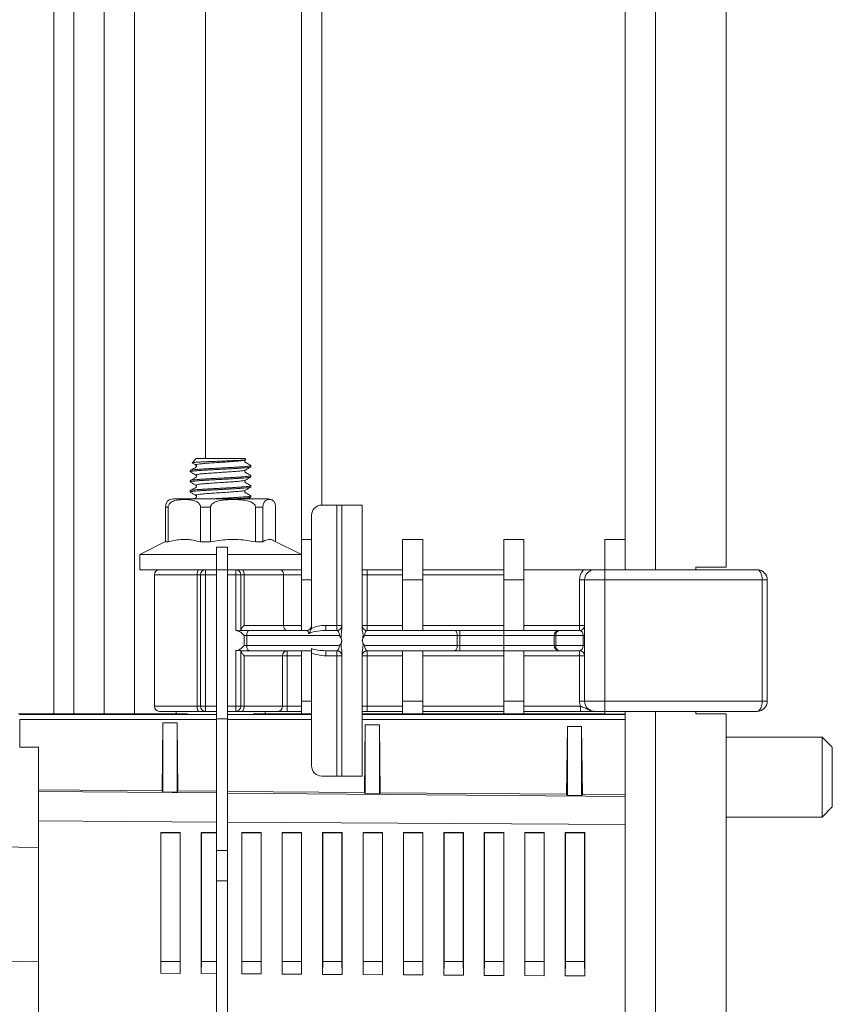
# Model space of a CAD drawing. Units: millimetres. Extents: x -718 to 1036, y -1152 to 1381.
# Drawn here: x 138 to 219, y -862 to -765 of the extents above; entities that cross this region are included whole.
import ezdxf

# ---------------------------------------------------------------- set-up
doc = ezdxf.new("R2010")
doc.units = ezdxf.units.MM

msp = doc.modelspace()

# ---------------------------------------------------------------- linework, layer by layer
at = {"color": 7, "linetype": 'Continuous', "lineweight": 18}
for p, q in [((166.189, -815.976), (166.189, -716.476)), ((168.189, -812.576), (168.189, -716.476)), ((198.189, -818.976), (198.189, -718.476)), ((201.189, -718.476), (201.189, -818.976)), ((208.189, -718.476), (208.189, -818.726)), ((141.689, -833.21), (141.689, -733.976)), ((143.689, -833.21), (143.689, -733.976)), ((146.689, -833.225), (146.689, -734.976)), ((149.689, -833.236), (149.689, -734.976)), ((156.689, -807.976), (156.689, -734.976)), ((155.789, -807.976), (155.376, -808.389)), ((160.589, -807.976), (155.789, -807.976)), ((160.69, -808.076), (160.589, -807.976)), ((160.632, -808.119), (160.68, -808.091)), ((161.189, -808.788), (161.189, -808.664)), ((155.189, -809.164), (155.189, -809.288)), ((161.185, -809.797), (161.18, -809.788)), ((161.189, -809.788), (161.189, -809.664)), ((155.189, -810.164), (155.189, -810.288)), ((161.166, -810.649), (161.189, -810.661)), ((161.189, -810.791), (161.185, -810.788)), ((161.189, -810.788), (161.189, -810.664)), ((162.889, -811.976), (153.489, -811.976)), ((155.189, -811.164), (155.189, -811.288)), ((161.167, -811.649), (161.186, -811.656)), ((161.189, -811.788), (161.189, -811.664)), ((153.009, -812.776), (152.755, -812.776)), ((152.755, -816.226), (152.755, -812.776)), ((153.009, -812.776), (153.009, -816.226)), ((157.199, -812.776), (156.207, -812.776)), ((156.207, -816.226), (156.207, -812.776)), ((157.199, -812.776), (157.199, -816.226)), ((162.38, -812.776), (161.641, -812.776)), ((161.641, -816.226), (161.641, -812.776)), ((162.38, -812.776), (162.38, -816.226)), ((163.623, -816.193), (163.623, -812.776)), ((169.689, -812.576), (168.189, -812.576)), ((169.689, -824.476), (169.689, -812.576)), ((169.689, -812.576), (170.189, -812.576)), ((170.189, -824.814), (170.189, -812.576)), ((171.689, -812.576), (170.189, -812.576)), ((172.189, -812.576), (171.689, -812.576)), ((172.189, -824.814), (172.189, -812.576)), ((167.189, -824.62), (167.189, -813.576)), ((152.755, -816.193), (150.189, -817.476)), ((153.009, -816.226), (152.755, -816.226)), ((157.199, -816.226), (156.207, -816.226)), ((158.889, -816.726), (157.789, -816.726)), ((157.789, -818.971), (157.789, -816.726)), ((158.889, -816.726), (158.889, -818.971)), ((162.38, -816.226), (161.641, -816.226)), ((166.189, -817.476), (163.387, -816.075)), ((167.189, -815.976), (166.189, -815.976)), ((166.189, -819.976), (166.189, -815.976)), ((178.189, -815.976), (176.189, -815.976)), ((176.189, -819.976), (176.189, -815.976)), ((178.189, -819.976), (178.189, -815.976)), ((188.189, -815.976), (186.189, -815.976)), ((186.189, -819.976), (186.189, -815.976)), ((188.189, -819.976), (188.189, -815.976)), ((196.189, -818.976), (196.189, -815.976)), ((198.189, -815.976), (196.189, -815.976)), ((150.189, -817.476), (150.189, -818.976)), ((157.789, -817.476), (150.189, -817.476)), ((166.189, -817.476), (158.889, -817.476)), ((208.189, -818.726), (205.189, -818.726)), ((205.189, -818.726), (205.189, -818.976)), ((157.789, -818.976), (150.189, -818.976)), ((151.639, -819.476), (151.639, -832.476)), ((155.867, -819.476), (151.639, -819.476)), ((155.867, -819.476), (156.189, -819.476)), ((155.867, -832.476), (155.867, -819.476)), ((156.189, -819.476), (156.689, -819.476)), ((156.189, -832.476), (156.189, -819.476)), ((156.689, -819.476), (156.689, -818.976)), ((156.689, -819.476), (156.689, -832.476)), ((157.789, -819.476), (156.689, -819.476)), ((158.889, -818.971), (157.789, -818.971)), ((157.789, -818.971), (157.789, -833.726)), ((158.889, -818.971), (158.889, -833.726)), ((166.047, -818.976), (158.889, -818.976)), ((159.689, -819.476), (158.889, -819.476)), ((159.689, -819.476), (159.689, -818.976)), ((159.689, -819.476), (160.189, -819.476)), ((159.689, -824.976), (159.689, -819.476)), ((160.189, -819.476), (160.189, -824.976)), ((160.189, -819.476), (160.512, -819.476)), ((160.512, -819.476), (160.512, -824.476)), ((164.426, -819.476), (160.512, -819.476)), ((164.426, -824.476), (164.426, -819.476)), ((166.189, -819.476), (164.426, -819.476)), ((166.047, -818.976), (166.189, -818.976)), ((172.689, -819.476), (172.189, -819.476)), ((172.689, -818.976), (172.689, -819.476)), ((172.689, -818.976), (176.189, -818.976)), ((172.689, -819.476), (172.689, -824.476)), ((176.189, -819.476), (172.689, -819.476)), ((178.189, -818.976), (186.189, -818.976)), ((186.189, -819.476), (178.189, -819.476)), ((194.071, -818.976), (188.189, -818.976)), ((195.189, -818.976), (196.189, -818.976)), ((196.189, -818.976), (211.252, -818.976)), ((196.189, -818.976), (196.189, -819.976)), ((166.189, -819.976), (167.189, -819.976)), ((166.189, -824.976), (166.189, -819.976)), ((176.189, -819.976), (178.189, -819.976)), ((176.189, -824.976), (176.189, -819.976)), ((178.189, -819.976), (178.189, -824.976)), ((186.189, -819.976), (188.189, -819.976)), ((186.189, -824.976), (186.189, -819.976)), ((188.189, -819.976), (188.189, -824.976)), ((194.189, -819.976), (193.689, -819.976)), ((193.689, -824.476), (193.689, -819.976)), ((196.189, -819.976), (194.189, -819.976)), ((194.189, -831.976), (194.189, -819.976)), ((211.752, -819.976), (196.189, -819.976)), ((196.189, -831.976), (196.189, -819.976)), ((212.252, -819.976), (211.752, -819.976)), ((211.752, -831.976), (211.752, -819.976)), ((212.252, -831.976), (212.252, -819.976)), ((160.512, -824.476), (164.426, -824.476)), ((164.426, -824.476), (166.189, -824.476)), ((167.189, -824.62), (167.172, -824.771)), ((168.591, -824.476), (168.591, -824.976)), ((168.591, -824.476), (169.689, -824.476)), ((170.189, -824.476), (169.689, -824.476)), ((169.689, -824.476), (169.689, -824.976)), ((172.689, -824.476), (172.189, -824.476)), ((172.689, -824.476), (172.689, -824.976)), ((172.689, -824.476), (176.189, -824.476)), ((178.189, -824.476), (186.189, -824.476)), ((188.189, -824.476), (193.689, -824.476)), ((194.189, -824.476), (193.689, -824.476)), ((193.689, -824.476), (193.689, -824.976)), ((160.186, -824.976), (161.029, -824.976)), ((160.529, -825.476), (160.779, -825.476)), ((160.529, -826.476), (160.529, -825.476)), ((160.779, -825.476), (160.779, -826.476)), ((169.939, -825.476), (160.779, -825.476)), ((161.029, -824.976), (166.689, -824.976)), ((168.591, -824.976), (169.689, -824.976)), ((181.6, -825.476), (172.439, -825.476)), ((172.689, -824.976), (181.35, -824.976)), ((181.85, -824.976), (181.35, -824.976)), ((181.6, -826.476), (181.6, -825.476)), ((181.85, -825.476), (181.6, -825.476)), ((181.85, -825.476), (181.85, -824.976)), ((181.85, -824.976), (186.189, -824.976)), ((181.85, -825.476), (181.85, -826.476)), ((186.189, -825.476), (181.85, -825.476)), ((186.189, -825.476), (186.189, -824.976)), ((186.189, -824.976), (191.689, -824.976)), ((191.189, -825.476), (186.189, -825.476)), ((186.189, -826.476), (186.189, -825.476)), ((191.189, -825.476), (191.336, -825.476)), ((191.189, -826.476), (191.189, -825.476)), ((191.336, -825.476), (191.336, -826.476)), ((194.043, -825.476), (191.336, -825.476)), ((191.689, -824.976), (193.689, -824.976)), ((194.043, -825.476), (194.189, -825.476)), ((194.043, -826.476), (194.043, -825.476)), ((160.529, -826.476), (160.779, -826.476)), ((160.779, -826.476), (169.939, -826.476)), ((170.177, -825.976), (170.176, -825.976)), ((172.203, -825.976), (172.201, -825.976)), ((172.439, -826.476), (181.6, -826.476)), ((181.85, -826.476), (181.6, -826.476)), ((181.85, -826.976), (181.85, -826.476)), ((181.85, -826.476), (186.189, -826.476)), ((186.189, -826.976), (186.189, -826.476)), ((186.189, -826.476), (191.189, -826.476)), ((191.189, -826.476), (191.336, -826.476)), ((191.336, -826.476), (194.043, -826.476)), ((194.043, -826.476), (194.189, -826.476)), ((159.689, -832.476), (159.689, -826.975)), ((161.029, -826.976), (160.186, -826.976)), ((160.189, -826.976), (160.189, -832.476)), ((164.314, -827.476), (160.512, -827.476)), ((160.512, -827.476), (160.512, -832.476)), ((167.189, -826.976), (161.029, -826.976)), ((164.314, -832.476), (164.314, -827.476)), ((164.781, -827.476), (164.314, -827.476)), ((164.781, -827.476), (164.781, -826.976)), ((166.189, -827.476), (164.781, -827.476)), ((164.781, -827.476), (164.781, -832.476)), ((166.189, -831.976), (166.189, -826.976)), ((167.189, -838.376), (167.189, -827.189)), ((169.689, -826.976), (168.591, -826.976)), ((168.591, -827.476), (168.591, -826.976)), ((169.689, -827.476), (168.591, -827.476)), ((169.689, -827.476), (169.689, -826.976)), ((169.689, -827.476), (170.189, -827.476)), ((169.689, -839.376), (169.689, -827.476)), ((170.189, -839.376), (170.189, -827.137)), ((172.189, -839.376), (172.189, -827.137)), ((172.689, -827.476), (172.189, -827.476)), ((181.35, -826.976), (172.689, -826.976)), ((172.689, -826.976), (172.689, -827.476)), ((172.689, -827.476), (172.689, -832.476)), ((176.189, -827.476), (172.689, -827.476)), ((176.189, -831.976), (176.189, -826.976)), ((178.189, -826.976), (178.189, -831.976)), ((186.189, -827.476), (178.189, -827.476)), ((181.35, -826.976), (181.85, -826.976)), ((186.189, -826.976), (181.85, -826.976)), ((191.689, -826.976), (186.189, -826.976)), ((186.189, -831.976), (186.189, -826.976)), ((188.189, -826.976), (188.189, -831.976)), ((193.689, -827.476), (188.189, -827.476)), ((193.689, -826.976), (191.689, -826.976)), ((193.689, -826.976), (193.689, -827.476)), ((193.689, -831.976), (193.689, -827.476)), ((193.689, -827.476), (194.189, -827.476)), ((151.639, -832.476), (155.867, -832.476)), ((155.867, -832.476), (156.189, -832.476)), ((156.189, -832.476), (156.689, -832.476)), ((156.689, -832.976), (156.689, -832.476)), ((156.689, -832.476), (157.789, -832.476)), ((158.889, -832.476), (159.689, -832.476)), ((160.189, -832.476), (159.689, -832.476)), ((159.689, -832.976), (159.689, -832.476)), ((160.512, -832.476), (160.189, -832.476)), ((160.512, -832.476), (164.314, -832.476)), ((164.781, -832.476), (164.314, -832.476)), ((164.781, -832.976), (164.781, -832.476)), ((164.781, -832.476), (166.189, -832.476)), ((167.189, -831.976), (166.189, -831.976)), ((166.189, -833.237), (166.189, -831.976)), ((172.689, -832.476), (172.189, -832.476)), ((172.689, -832.476), (172.689, -832.976)), ((172.689, -832.476), (176.189, -832.476)), ((178.189, -831.976), (176.189, -831.976)), ((176.189, -833.237), (176.189, -831.976)), ((178.189, -833.237), (178.189, -831.976)), ((178.189, -832.476), (186.189, -832.476)), ((188.189, -831.976), (186.189, -831.976)), ((186.189, -833.238), (186.189, -831.976)), ((188.189, -833.238), (188.189, -831.976)), ((188.189, -832.476), (193.775, -832.476)), ((193.689, -831.976), (194.189, -831.976)), ((193.775, -832.476), (193.775, -832.976)), ((194.189, -831.976), (196.189, -831.976)), ((196.189, -831.976), (211.752, -831.976)), ((196.189, -831.976), (196.189, -832.976)), ((211.752, -831.976), (212.252, -831.976)), ((146.189, -833.21), (138.189, -833.21)), ((138.312, -833.272), (157.789, -833.272)), ((146.189, -833.21), (146.189, -833.211)), ((149.074, -833.236), (154.921, -833.236)), ((156.044, -832.976), (152.139, -832.976)), ((153.789, -832.976), (153.789, -833.236)), ((156.044, -832.976), (156.689, -832.976)), ((157.789, -832.976), (156.689, -832.976)), ((159.689, -832.976), (158.889, -832.976)), ((158.889, -833.272), (167.189, -833.272)), ((159.689, -832.976), (160.335, -832.976)), ((163.846, -832.976), (160.335, -832.976)), ((161.427, -833.236), (167.189, -833.237)), ((162.589, -833.236), (162.589, -832.976)), ((163.846, -832.976), (164.781, -832.976)), ((166.189, -832.976), (164.781, -832.976)), ((172.189, -833.237), (196.189, -833.238)), ((172.189, -833.272), (198.189, -833.272)), ((176.189, -832.976), (172.689, -832.976)), ((186.189, -832.976), (178.189, -832.976)), ((193.775, -832.976), (188.189, -832.976)), ((196.189, -832.976), (195.189, -832.976)), ((211.252, -832.976), (196.189, -832.976)), ((196.189, -833.254), (196.189, -832.976)), ((196.189, -833.254), (196.189, -833.256)), ((198.189, -833.256), (196.189, -833.256)), ((198.189, -857.354), (198.189, -832.976)), ((201.189, -832.976), (201.189, -945.976)), ((205.189, -832.976), (205.189, -833.226)), ((205.189, -833.226), (208.189, -833.226)), ((208.189, -833.226), (208.189, -945.726)), ((138.32, -836.505), (138.32, -833.771)), ((157.789, -833.771), (138.32, -833.771)), ((152.491, -834.127), (152.408, -840.831)), ((153.891, -834.127), (152.491, -834.127)), ((152.491, -840.951), (152.491, -834.127)), ((153.891, -840.963), (153.891, -834.127)), ((153.891, -834.127), (153.974, -840.845)), ((158.889, -833.726), (157.789, -833.726)), ((157.789, -833.726), (157.789, -846.726)), ((158.889, -833.726), (158.889, -846.726)), ((167.189, -833.771), (158.889, -833.771)), ((198.189, -833.771), (172.189, -833.771)), ((172.49, -834.301), (172.407, -841.005)), ((173.89, -834.301), (172.49, -834.301)), ((172.49, -841.125), (172.49, -834.301)), ((173.89, -841.138), (173.89, -834.301)), ((173.89, -834.301), (173.973, -841.019)), ((192.489, -834.476), (192.407, -841.18)), ((193.889, -834.476), (192.489, -834.476)), ((192.489, -841.3), (192.489, -834.476)), ((193.889, -841.312), (193.889, -834.476)), ((193.889, -834.476), (193.972, -841.194)), ((217.689, -835.526), (208.189, -835.526)), ((218.689, -836.526), (217.689, -835.526)), ((217.689, -843.426), (217.689, -835.526)), ((140.189, -846.433), (140.189, -836.522)), ((218.689, -836.526), (218.689, -842.426)), ((169.689, -839.376), (168.189, -839.376)), ((170.189, -839.376), (169.689, -839.376)), ((171.689, -839.376), (170.189, -839.376)), ((172.189, -839.376), (171.689, -839.376)), ((140.189, -840.724), (152.408, -840.831)), ((157.789, -841.049), (140.189, -840.895)), ((152.408, -840.831), (152.491, -840.951)), ((152.491, -840.951), (153.891, -840.963)), ((153.974, -840.845), (153.891, -840.963)), ((153.974, -840.845), (157.789, -840.878)), ((158.889, -840.887), (172.407, -841.005)), ((198.189, -841.401), (158.889, -841.058)), ((172.407, -841.005), (172.49, -841.125)), ((172.49, -841.125), (173.89, -841.138)), ((173.973, -841.019), (173.89, -841.138)), ((173.973, -841.019), (192.407, -841.18)), ((192.407, -841.18), (192.489, -841.3)), ((193.972, -841.194), (193.889, -841.312)), ((193.972, -841.194), (198.189, -841.23)), ((192.489, -841.3), (193.889, -841.312)), ((217.689, -843.426), (218.689, -842.426)), ((157.789, -843.926), (140.189, -843.817)), ((198.189, -844.175), (158.889, -843.933)), ((208.189, -843.426), (217.689, -843.426)), ((152.275, -844.958), (154.204, -844.958)), ((152.275, -844.958), (152.275, -858.884)), ((152.289, -844.999), (152.275, -844.958)), ((152.289, -857.727), (152.289, -844.999)), ((152.289, -844.999), (154.189, -844.999)), ((154.189, -844.999), (154.204, -844.958)), ((154.189, -857.727), (154.189, -844.999)), ((154.204, -844.958), (154.204, -858.896)), ((156.275, -844.957), (157.789, -844.957)), ((156.275, -844.957), (156.275, -858.909)), ((156.289, -844.999), (156.275, -844.957)), ((156.289, -857.727), (156.289, -844.999)), ((156.289, -844.999), (157.789, -844.999)), ((160.274, -844.956), (162.204, -844.956)), ((160.274, -844.956), (160.274, -858.934)), ((160.289, -844.999), (160.274, -844.956)), ((160.289, -857.727), (160.289, -844.999)), ((160.289, -844.999), (162.189, -844.999)), ((162.189, -844.999), (162.204, -844.956)), ((162.189, -857.727), (162.189, -844.999)), ((162.204, -844.956), (162.204, -858.946)), ((164.274, -844.955), (166.204, -844.955)), ((164.274, -844.955), (164.274, -858.959)), ((164.289, -844.999), (164.274, -844.955)), ((164.289, -857.727), (164.289, -844.999)), ((164.289, -844.999), (166.189, -844.999)), ((166.189, -844.999), (166.204, -844.955)), ((166.189, -857.727), (166.189, -844.999)), ((166.204, -844.955), (166.204, -858.971)), ((168.274, -844.955), (170.205, -844.954)), ((168.274, -844.955), (168.274, -858.984)), ((168.289, -844.999), (168.274, -844.955)), ((168.289, -857.727), (168.289, -844.999)), ((168.289, -844.999), (170.189, -844.999)), ((170.189, -844.999), (170.205, -844.954)), ((170.189, -857.727), (170.189, -844.999)), ((170.205, -844.954), (170.205, -858.996)), ((172.274, -844.954), (174.205, -844.953)), ((172.274, -844.954), (172.274, -859.009)), ((172.289, -844.999), (172.274, -844.954)), ((172.289, -857.727), (172.289, -844.999)), ((172.289, -844.999), (174.189, -844.999)), ((174.189, -844.999), (174.205, -844.953)), ((174.189, -857.727), (174.189, -844.999)), ((174.205, -844.953), (174.205, -859.021)), ((176.273, -844.953), (178.205, -844.952)), ((176.273, -844.953), (176.273, -859.034)), ((176.289, -844.999), (176.273, -844.953)), ((176.289, -857.727), (176.289, -844.999)), ((176.289, -844.999), (178.189, -844.999)), ((178.189, -844.999), (178.205, -844.952)), ((178.189, -857.727), (178.189, -844.999)), ((178.205, -844.952), (178.205, -859.046)), ((180.273, -844.952), (182.206, -844.951)), ((180.273, -844.952), (180.273, -859.059)), ((180.289, -844.999), (180.273, -844.952)), ((180.289, -857.727), (180.289, -844.999)), ((180.289, -844.999), (182.189, -844.999)), ((182.189, -844.999), (182.206, -844.951)), ((182.189, -857.727), (182.189, -844.999)), ((182.206, -844.951), (182.206, -859.071)), ((184.273, -844.951), (186.206, -844.951)), ((184.273, -844.951), (184.273, -859.084)), ((184.289, -844.999), (184.273, -844.951)), ((184.289, -857.727), (184.289, -844.999)), ((184.289, -844.999), (186.189, -844.999)), ((186.189, -844.999), (186.206, -844.951)), ((186.189, -857.727), (186.189, -844.999)), ((186.206, -844.951), (186.206, -859.096)), ((188.272, -844.95), (190.206, -844.95)), ((188.272, -844.95), (188.272, -859.108)), ((188.289, -844.999), (188.272, -844.95)), ((188.289, -857.727), (188.289, -844.999)), ((188.289, -844.999), (190.189, -844.999)), ((190.189, -844.999), (190.206, -844.95)), ((190.189, -857.727), (190.189, -844.999)), ((190.206, -844.95), (190.206, -859.12)), ((192.272, -844.949), (194.207, -844.949)), ((192.272, -844.949), (192.272, -859.133)), ((192.289, -844.999), (192.272, -844.949)), ((192.289, -857.727), (192.289, -844.999)), ((192.289, -844.999), (194.189, -844.999)), ((194.189, -844.999), (194.207, -844.949)), ((194.189, -857.727), (194.189, -844.999)), ((194.207, -844.949), (194.207, -859.145)), ((140.189, -857.731), (140.189, -846.433)), ((158.889, -846.726), (157.789, -846.726)), ((157.789, -846.726), (157.789, -849.726)), ((158.889, -846.726), (158.889, -849.726)), ((158.889, -849.726), (157.789, -849.726)), ((157.789, -883.671), (157.789, -849.726)), ((158.889, -849.726), (158.889, -882.536)), ((140.189, -869.079), (140.189, -857.731)), ((152.275, -858.884), (152.289, -857.727)), ((152.289, -857.727), (154.189, -857.727)), ((154.204, -858.896), (154.189, -857.727)), ((156.275, -858.909), (156.289, -857.727)), ((156.289, -857.727), (157.789, -857.727)), ((160.274, -858.934), (160.289, -857.727)), ((160.289, -857.727), (162.189, -857.727)), ((162.204, -858.946), (162.189, -857.727)), ((164.274, -858.959), (164.289, -857.727)), ((164.289, -857.727), (166.189, -857.727)), ((166.204, -858.971), (166.189, -857.727)), ((168.274, -858.984), (168.289, -857.727)), ((168.289, -857.727), (170.189, -857.727)), ((170.205, -858.996), (170.189, -857.727)), ((172.274, -859.009), (172.289, -857.727)), ((172.289, -857.727), (174.189, -857.727)), ((174.205, -859.021), (174.189, -857.727)), ((176.273, -859.034), (176.289, -857.727)), ((176.289, -857.727), (178.189, -857.727)), ((178.205, -859.046), (178.189, -857.727)), ((180.273, -859.059), (180.289, -857.727)), ((180.289, -857.727), (182.189, -857.727)), ((182.206, -859.071), (182.189, -857.727)), ((184.273, -859.084), (184.289, -857.727)), ((184.289, -857.727), (186.189, -857.727)), ((186.206, -859.096), (186.189, -857.727)), ((188.272, -859.108), (188.289, -857.727)), ((188.289, -857.727), (190.189, -857.727)), ((190.206, -859.12), (190.189, -857.727)), ((192.272, -859.133), (192.289, -857.727)), ((192.289, -857.727), (194.189, -857.727)), ((194.207, -859.145), (194.189, -857.727)), ((198.189, -857.354), (198.189, -869.365)), ((154.204, -858.896), (152.275, -858.884)), ((157.789, -858.919), (156.275, -858.909)), ((162.204, -858.946), (160.274, -858.934)), ((166.204, -858.971), (164.274, -858.959)), ((170.205, -858.996), (168.274, -858.984)), ((174.205, -859.021), (172.274, -859.009)), ((178.205, -859.046), (176.273, -859.034)), ((182.206, -859.071), (180.273, -859.059)), ((186.206, -859.096), (184.273, -859.084)), ((190.206, -859.12), (188.272, -859.108)), ((194.207, -859.145), (192.272, -859.133))]:
    msp.add_line(p, q, dxfattribs=at)
at = {"color": 7, "linetype": 'Continuous', "lineweight": 18, "flags": 128}
for points in [[(155.867, -819.476), (155.87, -819.378), (155.88, -819.285), (155.896, -819.198), (155.919, -819.122), (155.945, -819.06), (155.976, -819.014), (156.009, -818.985), (156.044, -818.976)], [(160.512, -819.476), (160.509, -819.378), (160.498, -819.285), (160.482, -819.198), (160.46, -819.122), (160.433, -819.06), (160.403, -819.014), (160.369, -818.985), (160.335, -818.976)], [(160.779, -825.476), (160.784, -825.378), (160.798, -825.284), (160.821, -825.198), (160.852, -825.122), (160.89, -825.06), (160.933, -825.014), (160.98, -824.985), (161.029, -824.976)], [(181.35, -824.976), (181.398, -824.985), (181.445, -825.014), (181.488, -825.06), (181.526, -825.122), (181.557, -825.198), (181.58, -825.284), (181.595, -825.378), (181.6, -825.476)], [(161.029, -826.976), (160.98, -826.966), (160.933, -826.938), (160.89, -826.892), (160.852, -826.829), (160.821, -826.754), (160.798, -826.667), (160.784, -826.573), (160.779, -826.476)], [(181.6, -826.476), (181.595, -826.573), (181.58, -826.667), (181.557, -826.754), (181.526, -826.829), (181.488, -826.892), (181.445, -826.938), (181.398, -826.966), (181.35, -826.976)], [(156.044, -832.976), (156.009, -832.966), (155.976, -832.938), (155.945, -832.892), (155.919, -832.829), (155.896, -832.754), (155.88, -832.667), (155.87, -832.573), (155.867, -832.476)], [(160.335, -832.976), (160.369, -832.966), (160.403, -832.938), (160.433, -832.892), (160.46, -832.829), (160.482, -832.754), (160.498, -832.667), (160.509, -832.573), (160.512, -832.476)], [(138.32, -836.505), (139.184, -836.513), (140.189, -836.522)], [(140.189, -846.433), (138.189, -846.42), (114.189, -846.261)], [(140.189, -857.731), (138.189, -857.72), (114.189, -857.583)]]:
    msp.add_lwpolyline(points, dxfattribs=at)
at = {"color": 7, "linetype": 'Continuous', "lineweight": 18}
for centre, radius, start, end in [((153.489, -812.776), 0.8, 90, 128.42507), ((162.889, -812.776), 0.8, 51.58274, 90), ((168.189, -813.576), 1, 90, 180), ((152.139, -819.476), 0.5, 90, 180), ((156.689, -819.476), 0.5, 90, 180), ((159.689, -819.476), 0.5, 0, 90), ((195.189, -819.976), 1.5, 138.18969, 180), ((195.189, -819.976), 1, 90, 180), ((211.252, -819.976), 1, 0, 90), ((166.689, -824.476), 0.5, 270, 0), ((169.689, -824.476), 0.5, 270, 0), ((172.689, -824.476), 0.5, 180, 270), ((193.689, -824.476), 0.5, 270, 0), ((191.689, -825.476), 0.5, 90, 180), ((191.778, -825.413), 0.446, 101.42064, 188.05004), ((191.689, -826.476), 0.5, 180, 270), ((191.778, -826.538), 0.446, 171.94976, 258.57876), ((164.798, -827.46), 0.485, 91.98833, 181.85879), ((169.689, -827.476), 0.5, 0, 90), ((172.689, -827.476), 0.5, 90, 180), ((193.689, -827.476), 0.5, 0, 90), ((152.139, -832.476), 0.5, 180, 270), ((156.689, -832.476), 0.5, 180, 270), ((159.689, -832.476), 0.5, 270, 0), ((163.829, -832.492), 0.485, 271.98823, 1.85889), ((195.189, -831.976), 1.5, 180, 199.47122), ((195.189, -831.976), 1, 180, 270), ((211.252, -831.976), 1, 270, 0), ((168.189, -838.376), 1, 180, 270)]:
    msp.add_arc(centre, radius, start, end, dxfattribs=at)
for centre, major_axis, ratio, start_param, end_param in [((211.252, -819.976), (0, 1), 0.5, 4.712389, 6.283185), ((168.591, -825.476), (-2, 0), 0.5, 4.712389, 5.501525), ((166.689, -825.476), (0, 0.5), 0.5, 5.026854, 6.283185), ((168.591, -825.476), (1.75, 0), 0.285714, 1.570796, 2.827127), ((169.689, -825.476), (0, 0.5), 0.5, 4.712389, 6.283185), ((172.689, -825.476), (0, 0.5), 0.5, 0, 1.570796), ((193.689, -825.476), (0, 0.5), 0.707107, 4.712389, 6.283185), ((169.689, -826.476), (0, 0.5), 0.5, 3.141593, 4.712389), ((172.689, -826.476), (0, 0.5), 0.5, 1.570796, 3.141593), ((193.689, -826.476), (0, 0.5), 0.707107, 3.141593, 4.712389), ((168.591, -826.476), (1.75, 0), 0.285714, 3.783259, 4.712389), ((168.591, -826.476), (2, 0), 0.5, 3.935644, 4.712389), ((211.252, -831.976), (0, 1), 0.5, 3.141593, 4.712389), ((149.089, -833.211), (2.9, 0), 0.008727, 3.141593, 4.707153)]:
    msp.add_ellipse(centre, major_axis=major_axis, ratio=ratio, start_param=start_param, end_param=end_param, dxfattribs=at)
for points, knots in [([(155.381, -808.393), (155.381, -808.391), (155.38, -808.383), (155.462, -808.37), (155.626, -808.352), (155.864, -808.335), (156.17, -808.318), (156.526, -808.301), (156.931, -808.284), (157.362, -808.266), (157.816, -808.249), (158.271, -808.232), (158.722, -808.215), (159.147, -808.197), (159.544, -808.18), (159.891, -808.163), (160.189, -808.146), (160.422, -808.129), (160.585, -808.111), (160.671, -808.098), (160.676, -808.09), (160.678, -808.088)], [0, 0, 0, 0, 0.021988, 0.082244, 0.140076, 0.199624, 0.256774, 0.315623, 0.372053, 0.430163, 0.485862, 0.54322, 0.598196, 0.65481, 0.709073, 0.764951, 0.81851, 0.873661, 0.926524, 0.980958, 1, 1, 1, 1]), ([(160.612, -808.117), (160.611, -808.122), (160.607, -808.142), (160.384, -808.178), (159.963, -808.225), (159.373, -808.272), (158.686, -808.319), (157.955, -808.366), (157.244, -808.413), (156.615, -808.46), (156.118, -808.506), (155.814, -808.553), (155.695, -808.59), (155.753, -808.612), (155.768, -808.617)], [0, 0, 0, 0, 0.028529, 0.122291, 0.216047, 0.309802, 0.403565, 0.497327, 0.591082, 0.684837, 0.7786, 0.872362, 0.966118, 1, 1, 1, 1]), ([(161.187, -808.655), (161.111, -808.611), (160.963, -808.525), (160.794, -808.43), (160.689, -808.371), (160.627, -808.342), (160.588, -808.3), (160.569, -808.242), (160.576, -808.185), (160.602, -808.14), (160.622, -808.126), (160.633, -808.119)], [0, 0, 0, 0, 0.245638, 0.481153, 0.599018, 0.65896, 0.724053, 0.793308, 0.86352, 0.932476, 1, 1, 1, 1]), ([(155.193, -809.288), (155.192, -809.287), (155.178, -809.278), (155.231, -809.259), (155.357, -809.232), (155.574, -809.205), (155.861, -809.179), (156.218, -809.152), (156.627, -809.125), (157.085, -809.098), (157.57, -809.071), (158.077, -809.044), (158.583, -809.017), (159.082, -808.99), (159.551, -808.964), (159.986, -808.937), (160.366, -808.91), (160.686, -808.883), (160.935, -808.856), (161.102, -808.829), (161.186, -808.806), (161.181, -808.793), (161.179, -808.788)], [0, 0, 0, 0, 0.0045072, 0.0575084, 0.112048, 0.1650487, 0.2195879, 0.2725902, 0.3271289, 0.3801308, 0.4346699, 0.4876718, 0.5422107, 0.5952122, 0.6497509, 0.7027521, 0.7572912, 0.8102919, 0.8648309, 0.9178329, 0.9723709, 1, 1, 1, 1]), ([(155.746, -808.619), (155.756, -808.626), (155.777, -808.64), (155.803, -808.685), (155.809, -808.742), (155.791, -808.8), (155.726, -808.865), (155.598, -808.915), (155.417, -809.026), (155.269, -809.111), (155.193, -809.154)], [0, 0, 0, 0, 0.0672014, 0.1359183, 0.2059422, 0.2750744, 0.3401156, 0.5181205, 0.75431, 1, 1, 1, 1]), ([(161.181, -808.664), (161.183, -808.666), (161.194, -808.678), (161.128, -808.698), (160.98, -808.726), (160.748, -808.752), (160.442, -808.779), (160.075, -808.806), (159.651, -808.833), (159.19, -808.86), (158.695, -808.887), (158.191, -808.914), (157.681, -808.94), (157.191, -808.967), (156.725, -808.994), (156.305, -809.021), (155.935, -809.048), (155.632, -809.075), (155.398, -809.102), (155.252, -809.128), (155.185, -809.149), (155.196, -809.161), (155.199, -809.164)], [0, 0, 0, 0, 0.015668, 0.070206, 0.123209, 0.177749, 0.230752, 0.285291, 0.338293, 0.392833, 0.445835, 0.500374, 0.553377, 0.607916, 0.660918, 0.715459, 0.768462, 0.823001, 0.876003, 0.930544, 0.983547, 1, 1, 1, 1]), ([(155.376, -808.404), (155.405, -808.42), (155.528, -808.492), (155.652, -808.564), (155.747, -808.619)], [0, 0, 0, 0, 0.228406, 1, 1, 1, 1]), ([(160.628, -809.118), (160.586, -809.133), (160.501, -809.164), (160.12, -809.21), (159.583, -809.257), (158.922, -809.303), (158.198, -809.35), (157.474, -809.397), (156.811, -809.444), (156.265, -809.491), (155.893, -809.538), (155.711, -809.58), (155.75, -809.606), (155.766, -809.617)], [0, 0, 0, 0, 0.089014, 0.183022, 0.277037, 0.371052, 0.46506, 0.559068, 0.653083, 0.747098, 0.841106, 0.935114, 1, 1, 1, 1]), ([(161.188, -809.656), (161.112, -809.611), (160.964, -809.525), (160.795, -809.43), (160.689, -809.371), (160.627, -809.342), (160.588, -809.3), (160.569, -809.243), (160.576, -809.185), (160.602, -809.14), (160.622, -809.126), (160.632, -809.119)], [0, 0, 0, 0, 0.246107, 0.481473, 0.599175, 0.659038, 0.724096, 0.793362, 0.863579, 0.932518, 1, 1, 1, 1]), ([(160.633, -809.118), (160.728, -809.063), (160.919, -808.952), (161.11, -808.841), (161.205, -808.786)], [0, 0, 0, 0, 0.499797, 1, 1, 1, 1]), ([(155.197, -810.288), (155.195, -810.286), (155.183, -810.274), (155.248, -810.254), (155.394, -810.227), (155.624, -810.2), (155.927, -810.173), (156.293, -810.147), (156.715, -810.12), (157.176, -810.093), (157.67, -810.066), (158.175, -810.039), (158.684, -810.012), (159.175, -809.985), (159.641, -809.958), (160.063, -809.931), (160.435, -809.904), (160.74, -809.878), (160.973, -809.851), (161.122, -809.826), (161.154, -809.81), (161.168, -809.803)], [0, 0, 0, 0, 0.014699, 0.070961, 0.125637, 0.181898, 0.236574, 0.292835, 0.34751, 0.403771, 0.458446, 0.514706, 0.569382, 0.625643, 0.680318, 0.73658, 0.791255, 0.847516, 0.902192, 0.958453, 1, 1, 1, 1]), ([(155.746, -809.619), (155.757, -809.626), (155.775, -809.638), (155.799, -809.68), (155.808, -809.724), (155.801, -809.775), (155.764, -809.839), (155.553, -809.937), (155.356, -810.056), (155.192, -810.154)], [0, 0, 0, 0, 0.088585, 0.137679, 0.19115, 0.248468, 0.307312, 0.421329, 1, 1, 1, 1]), ([(161.185, -809.664), (161.186, -809.665), (161.2, -809.674), (161.146, -809.693), (161.017, -809.72), (160.798, -809.747), (160.509, -809.774), (160.15, -809.801), (159.74, -809.827), (159.281, -809.855), (158.795, -809.881), (158.288, -809.908), (157.782, -809.935), (157.284, -809.962), (156.815, -809.989), (156.382, -810.016), (156.004, -810.043), (155.685, -810.069), (155.438, -810.097), (155.273, -810.123), (155.191, -810.146), (155.198, -810.159), (155.2, -810.164)], [0, 0, 0, 0, 0.005923, 0.058924, 0.113463, 0.166465, 0.221004, 0.274006, 0.328545, 0.381547, 0.436087, 0.489089, 0.543628, 0.596629, 0.651168, 0.70417, 0.758708, 0.81171, 0.866248, 0.919251, 0.973789, 1, 1, 1, 1]), ([(155.209, -809.307), (155.293, -809.355), (155.471, -809.459), (155.65, -809.563), (155.745, -809.618)], [0, 0, 0, 0, 0.466682, 1, 1, 1, 1]), ([(160.611, -810.117), (160.597, -810.127), (160.559, -810.153), (160.262, -810.194), (159.779, -810.241), (159.151, -810.288), (158.442, -810.335), (157.711, -810.382), (157.02, -810.428), (156.432, -810.475), (155.989, -810.522), (155.759, -810.569), (155.685, -810.601), (155.748, -810.618), (155.751, -810.618)], [0, 0, 0, 0, 0.060671, 0.154131, 0.247592, 0.341045, 0.434498, 0.527958, 0.621419, 0.714872, 0.808325, 0.901786, 0.995246, 1, 1, 1, 1]), ([(161.186, -810.654), (161.057, -810.579), (160.89, -810.482), (160.716, -810.383), (160.662, -810.352), (160.63, -810.335), (160.596, -810.305), (160.568, -810.242), (160.584, -810.158), (160.615, -810.132), (160.632, -810.119)], [0, 0, 0, 0, 0.39827, 0.512333, 0.549201, 0.575604, 0.642444, 0.736945, 0.857172, 1, 1, 1, 1]), ([(160.631, -810.119), (160.727, -810.064), (160.906, -809.96), (161.086, -809.856), (161.17, -809.807)], [0, 0, 0, 0, 0.531115, 1, 1, 1, 1]), ([(155.746, -810.619), (155.76, -810.628), (155.78, -810.643), (155.804, -810.694), (155.807, -810.744), (155.791, -810.796), (155.745, -810.85), (155.548, -810.935), (155.353, -811.056), (155.191, -811.155)], [0, 0, 0, 0, 0.108079, 0.164978, 0.224511, 0.285503, 0.345278, 0.459229, 1, 1, 1, 1]), ([(155.2, -811.288), (155.198, -811.284), (155.191, -811.271), (155.27, -811.249), (155.432, -811.222), (155.678, -811.195), (155.993, -811.168), (156.373, -811.141), (156.801, -811.114), (157.273, -811.087), (157.766, -811.061), (158.276, -811.033), (158.78, -811.007), (159.27, -810.98), (159.726, -810.953), (160.142, -810.926), (160.498, -810.899), (160.793, -810.872), (161.008, -810.845), (161.138, -810.822), (161.159, -810.808), (161.167, -810.802)], [0, 0, 0, 0, 0.026277, 0.080802, 0.136908, 0.191433, 0.24754, 0.302066, 0.358172, 0.412698, 0.468805, 0.523331, 0.579437, 0.633963, 0.69007, 0.744595, 0.800702, 0.855227, 0.911333, 0.965858, 1, 1, 1, 1]), ([(161.185, -810.664), (161.18, -810.672), (161.169, -810.689), (161.047, -810.715), (160.848, -810.742), (160.57, -810.769), (160.227, -810.796), (159.822, -810.822), (159.375, -810.849), (158.89, -810.876), (158.39, -810.903), (157.879, -810.93), (157.381, -810.957), (156.902, -810.984), (156.464, -811.01), (156.072, -811.038), (155.743, -811.064), (155.48, -811.091), (155.299, -811.118), (155.2, -811.142), (155.199, -811.157), (155.199, -811.164)], [0, 0, 0, 0, 0.049196, 0.102197, 0.156734, 0.209734, 0.264272, 0.317272, 0.371808, 0.424809, 0.479346, 0.532346, 0.586884, 0.639885, 0.694422, 0.747422, 0.80196, 0.854961, 0.909497, 0.962499, 1, 1, 1, 1]), ([(155.206, -810.305), (155.291, -810.354), (155.471, -810.459), (155.651, -810.563), (155.746, -810.619)], [0, 0, 0, 0, 0.46994, 1, 1, 1, 1]), ([(160.634, -811.118), (160.729, -811.063), (160.908, -810.959), (161.086, -810.855), (161.17, -810.807)], [0, 0, 0, 0, 0.533286, 1, 1, 1, 1]), ([(156.207, -812.776), (156.204, -812.736), (156.198, -812.655), (156.144, -812.523), (156.023, -812.361), (155.774, -812.197), (155.42, -812.092), (154.932, -812.033), (154.425, -812.028), (153.903, -812.072), (153.522, -812.163), (153.251, -812.317), (153.109, -812.462), (153.036, -812.602), (153.011, -812.704), (153.009, -812.76), (153.009, -812.776)], [0, 0, 0, 0, 0.023415, 0.046744, 0.086909, 0.160459, 0.272451, 0.387278, 0.569716, 0.695594, 0.824304, 0.890122, 0.938235, 0.967298, 0.990874, 1, 1, 1, 1]), ([(155.175, -811.287), (155.27, -811.342), (155.461, -811.453), (155.652, -811.564), (155.747, -811.619)], [0, 0, 0, 0, 0.500179, 1, 1, 1, 1]), ([(155.746, -811.618), (155.763, -811.632), (155.795, -811.658), (155.81, -811.742), (155.782, -811.805), (155.749, -811.835), (155.688, -811.867), (155.601, -811.918), (155.527, -811.961), (155.501, -811.976)], [0, 0, 0, 0, 0.209737, 0.386277, 0.524977, 0.622972, 0.661583, 0.882531, 1, 1, 1, 1]), ([(160.612, -811.117), (160.611, -811.122), (160.606, -811.142), (160.383, -811.179), (159.961, -811.225), (159.371, -811.272), (158.683, -811.319), (157.952, -811.366), (157.241, -811.413), (156.613, -811.46), (156.117, -811.507), (155.813, -811.554), (155.694, -811.591), (155.755, -811.613), (155.772, -811.619)], [0, 0, 0, 0, 0.028563, 0.121999, 0.215428, 0.308857, 0.402294, 0.495731, 0.58916, 0.68259, 0.776026, 0.869464, 0.962892, 1, 1, 1, 1]), ([(161.181, -811.664), (161.18, -811.67), (161.178, -811.685), (161.077, -811.709), (160.893, -811.737), (160.631, -811.763), (160.297, -811.79), (159.907, -811.817), (159.464, -811.844), (158.989, -811.871), (158.486, -811.898), (157.981, -811.925), (157.491, -811.951), (157.191, -811.968), (157.046, -811.976)], [0, 0, 0, 0, 0.060705, 0.148025, 0.232883, 0.320205, 0.405065, 0.492384, 0.577244, 0.664564, 0.749422, 0.836742, 0.9216, 1, 1, 1, 1]), ([(161.641, -812.776), (161.637, -812.736), (161.628, -812.655), (161.554, -812.523), (161.386, -812.361), (161.039, -812.197), (160.548, -812.092), (159.87, -812.033), (159.166, -812.028), (158.441, -812.072), (157.912, -812.163), (157.535, -812.317), (157.338, -812.462), (157.237, -812.602), (157.202, -812.704), (157.2, -812.76), (157.199, -812.776)], [0, 0, 0, 0, 0.023415, 0.046744, 0.086909, 0.16046, 0.272451, 0.387278, 0.569717, 0.695594, 0.824303, 0.890121, 0.938235, 0.967298, 0.990874, 1, 1, 1, 1]), ([(159.333, -811.976), (159.342, -811.975), (159.509, -811.966), (159.811, -811.948), (160.215, -811.921), (160.562, -811.894), (160.841, -811.867), (161.041, -811.84), (161.15, -811.819), (161.163, -811.806), (161.166, -811.803)], [0, 0, 0, 0, 0.008406, 0.161809, 0.319661, 0.473063, 0.630916, 0.784322, 0.942171, 1, 1, 1, 1]), ([(161.186, -811.654), (161.11, -811.61), (160.962, -811.524), (160.794, -811.43), (160.689, -811.371), (160.627, -811.342), (160.588, -811.3), (160.569, -811.243), (160.576, -811.185), (160.602, -811.14), (160.622, -811.126), (160.632, -811.119)], [0, 0, 0, 0, 0.245412, 0.481314, 0.599362, 0.659357, 0.724439, 0.793631, 0.86375, 0.932611, 1, 1, 1, 1]), ([(160.878, -811.976), (160.891, -811.968), (160.988, -811.912), (161.085, -811.856), (161.169, -811.807)], [0, 0, 0, 0, 0.135923, 1, 1, 1, 1]), ([(163.623, -812.776), (163.623, -812.751), (163.622, -812.688), (163.609, -812.574), (163.574, -812.423), (163.505, -812.272), (163.411, -812.16), (163.24, -812.05), (163.03, -812.024), (162.784, -812.05), (162.611, -812.132), (162.49, -812.289), (162.431, -812.421), (162.395, -812.572), (162.381, -812.685), (162.38, -812.755), (162.38, -812.776)], [0, 0, 0, 0, 0.014594, 0.036598, 0.070762, 0.128936, 0.205172, 0.283524, 0.50004, 0.655676, 0.813295, 0.871535, 0.930142, 0.958998, 0.988119, 1, 1, 1, 1]), ([(152.755, -812.776), (152.756, -812.751), (152.757, -812.688), (152.77, -812.574), (152.805, -812.422), (152.873, -812.274), (152.942, -812.186), (152.985, -812.157), (152.994, -812.152)], [0, 0, 0, 0, 0.064977, 0.162943, 0.315064, 0.574076, 0.913506, 1, 1, 1, 1]), ([(153.009, -816.226), (153.209, -816.171), (153.61, -816.063), (154.226, -815.978), (154.849, -815.97), (155.514, -816.041), (155.964, -816.161), (156.207, -816.226)], [0, 0, 0, 0, 0.189901, 0.379746, 0.574723, 0.769724, 1, 1, 1, 1]), ([(157.199, -816.226), (157.478, -816.171), (158.035, -816.063), (158.889, -815.978), (159.755, -815.97), (160.679, -816.041), (161.303, -816.161), (161.641, -816.226)], [0, 0, 0, 0, 0.189902, 0.379747, 0.574724, 0.769724, 1, 1, 1, 1]), ([(162.38, -816.226), (162.445, -816.18), (162.589, -816.077), (162.816, -815.987), (163.061, -815.967), (163.251, -816.003), (163.359, -816.066), (163.384, -816.081)], [0, 0, 0, 0, 0.196707, 0.436366, 0.675974, 0.9228, 1, 1, 1, 1]), ([(164.426, -819.476), (164.423, -819.427), (164.417, -819.331), (164.372, -819.201), (164.302, -819.091), (164.202, -819.006), (164.113, -818.978), (164.06, -818.976), (164.051, -818.976), (164.05, -818.976)], [0, 0, 0, 0, 0.163206, 0.325959, 0.499729, 0.705256, 0.9521, 0.994861, 1, 1, 1, 1]), ([(172.189, -818.976), (172.199, -818.976), (172.222, -818.976), (172.409, -818.976), (172.589, -818.976), (172.688, -818.976), (172.689, -818.976)], [0, 0, 0, 0, 0.247746, 0.586718, 0.99563, 1, 1, 1, 1]), ([(194.071, -818.976), (194.188, -818.976), (194.433, -818.976), (194.771, -818.976), (195.016, -818.976), (195.154, -818.976), (195.188, -818.976), (195.189, -818.976)], [0, 0, 0, 0, 0.282655, 0.591128, 0.901378, 0.994911, 1, 1, 1, 1]), ([(160.189, -824.949), (160.195, -824.927), (160.207, -824.876), (160.301, -824.729), (160.412, -824.588), (160.494, -824.496), (160.511, -824.477), (160.512, -824.476)], [0, 0, 0, 0, 0.2214747, 0.5027103, 0.8955475, 0.9942075, 1, 1, 1, 1]), ([(164.781, -824.976), (164.78, -824.976), (164.734, -824.976), (164.652, -824.951), (164.551, -824.863), (164.482, -824.752), (164.436, -824.621), (164.43, -824.524), (164.426, -824.476)], [0, 0, 0, 0, 0.005296, 0.280382, 0.490741, 0.66832, 0.833911, 1, 1, 1, 1]), ([(159.689, -824.976), (159.744, -824.982), (159.854, -824.995), (159.999, -825.022), (160.107, -825.007), (160.166, -824.981), (160.18, -824.977), (160.186, -824.976)], [0, 0, 0, 0, 0.227603, 0.454651, 0.671523, 0.874029, 1, 1, 1, 1]), ([(160.529, -825.476), (160.528, -825.475), (160.438, -825.385), (160.262, -825.211), (159.979, -825.02), (159.774, -824.989), (159.689, -824.976)], [0, 0, 0, 0, 0.004474, 0.381858, 0.74599, 1, 1, 1, 1]), ([(167.172, -824.771), (167.145, -824.852), (167.082, -825.043), (166.974, -825.211), (166.928, -825.32), (166.927, -825.321)], [0, 0, 0, 0, 0.415713, 0.992515, 1, 1, 1, 1]), ([(170.176, -825.976), (170.17, -825.946), (170.146, -825.821), (170.07, -825.647), (169.98, -825.523), (169.94, -825.477), (169.939, -825.476)], [0, 0, 0, 0, 0.157951, 0.664919, 0.992242, 1, 1, 1, 1]), ([(170.189, -824.814), (170.172, -824.941), (170.136, -825.195), (170.078, -825.587), (170.144, -825.844), (170.177, -825.976)], [0, 0, 0, 0, 0.328556, 0.656617, 1, 1, 1, 1]), ([(172.201, -825.976), (172.215, -825.903), (172.254, -825.704), (172.302, -825.404), (172.212, -825.096), (172.197, -824.908), (172.189, -824.814)], [0, 0, 0, 0, 0.191067, 0.519038, 0.759819, 1, 1, 1, 1]), ([(172.439, -825.476), (172.438, -825.477), (172.399, -825.523), (172.308, -825.647), (172.232, -825.821), (172.208, -825.946), (172.203, -825.976)], [0, 0, 0, 0, 0.007758, 0.335081, 0.842049, 1, 1, 1, 1]), ([(159.689, -826.975), (159.774, -826.963), (159.979, -826.931), (160.262, -826.74), (160.438, -826.567), (160.528, -826.477), (160.529, -826.476)], [0, 0, 0, 0, 0.254011, 0.618142, 0.995521, 1, 1, 1, 1]), ([(169.939, -826.476), (169.94, -826.475), (169.98, -826.429), (170.07, -826.305), (170.146, -826.13), (170.17, -826.006), (170.176, -825.976)], [0, 0, 0, 0, 0.007749, 0.33507, 0.842037, 1, 1, 1, 1]), ([(170.177, -825.976), (170.163, -826.049), (170.125, -826.248), (170.076, -826.548), (170.167, -826.856), (170.182, -827.044), (170.189, -827.137)], [0, 0, 0, 0, 0.1910657, 0.5190405, 0.7598202, 1, 1, 1, 1]), ([(172.189, -827.137), (172.207, -827.01), (172.242, -826.757), (172.301, -826.364), (172.235, -826.107), (172.201, -825.976)], [0, 0, 0, 0, 0.32856, 0.656613, 1, 1, 1, 1]), ([(172.203, -825.976), (172.208, -826.006), (172.232, -826.13), (172.308, -826.305), (172.399, -826.429), (172.438, -826.475), (172.439, -826.476)], [0, 0, 0, 0, 0.157963, 0.66493, 0.992251, 1, 1, 1, 1]), ([(160.186, -826.976), (160.174, -826.972), (160.151, -826.963), (160.055, -826.932), (159.927, -826.94), (159.8, -826.966), (159.721, -826.973), (159.689, -826.975)], [0, 0, 0, 0, 0.222967, 0.444838, 0.671405, 0.869016, 1, 1, 1, 1]), ([(160.512, -827.476), (160.511, -827.475), (160.494, -827.455), (160.412, -827.363), (160.301, -827.222), (160.207, -827.076), (160.195, -827.025), (160.189, -827.003)], [0, 0, 0, 0, 0.005796, 0.104452, 0.497289, 0.778524, 1, 1, 1, 1]), ([(167.189, -827.189), (167.189, -827.113), (167.189, -826.961), (167.189, -826.837), (167.189, -826.775)], [0, 0, 0, 0, 0.502396, 1, 1, 1, 1]), ([(193.775, -832.476), (193.849, -832.499), (194.015, -832.552), (194.338, -832.716), (194.648, -832.886), (194.976, -832.964), (195.115, -832.976), (195.187, -832.976), (195.189, -832.976)], [0, 0, 0, 0, 0.146082, 0.326182, 0.722694, 0.856269, 0.995887, 1, 1, 1, 1]), ([(172.689, -832.976), (172.688, -832.976), (172.589, -832.976), (172.409, -832.976), (172.222, -832.976), (172.199, -832.976), (172.189, -832.976)], [0, 0, 0, 0, 0.00437, 0.413282, 0.752254, 1, 1, 1, 1]), ([(195.189, -832.976), (195.188, -832.976), (195.152, -832.976), (195.08, -832.976), (194.942, -832.976), (194.76, -832.976), (194.493, -832.976), (194.162, -832.976), (193.902, -832.976), (193.775, -832.976)], [0, 0, 0, 0, 0.003502, 0.104731, 0.205889, 0.38783, 0.569223, 0.78931, 1, 1, 1, 1])]:
    msp.add_open_spline(points, degree=3, knots=knots, dxfattribs=at)

doc.saveas('drawing.dxf')
